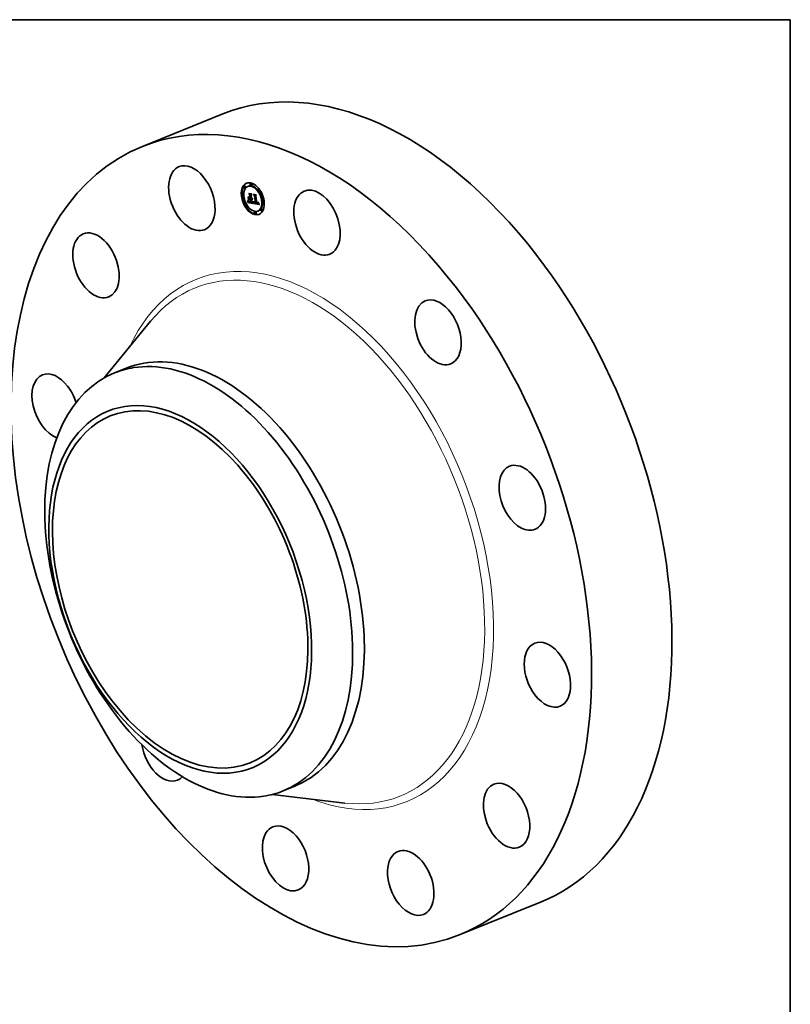
# Model space of a CAD drawing. Extents: x 0 to 10.8, y 0 to 8.2.
# Drawn here: x 6.8 to 10.8, y 3.2 to 8.2 of the extents above; entities that cross this region are included whole.
import ezdxf

# ---------------------------------------------------------------- set-up
doc = ezdxf.new("R2010")
doc.units = 0
doc.header["$MEASUREMENT"] = 0
doc.layers.get('0').update_dxf_attribs({"lineweight": 13})
doc.layers.add('1', color=7, linetype='Continuous', lineweight=13)

msp = doc.modelspace()

# ---------------------------------------------------------------- linework, layer by layer
at = {"color": 7, "lineweight": 35, "ltscale": 0.01116}
for p, q in [((7.413357, 7.597604), (7.827341, 7.764613)), ((9.05021, 3.540347), (9.464194, 3.707356))]:
    msp.add_line(p, q, dxfattribs=at)
at = {"color": 7, "lineweight": 35, "ltscale": 0.000103}
for p, q in [((7.973406, 7.407961), (7.969573, 7.406415)), ((7.93977, 7.393668), (7.935937, 7.392121)), ((7.943698, 7.38393), (7.939865, 7.382384)), ((7.960248, 7.393084), (7.956415, 7.391538)), ((7.977334, 7.398223), (7.9735, 7.396677)), ((8.013139, 7.379315), (8.009306, 7.377768)), ((8.017067, 7.369577), (8.013234, 7.368031)), ((7.931936, 7.344807), (7.928103, 7.343261)), ((7.935864, 7.33507), (7.932031, 7.333523)), ((7.956754, 7.309322), (7.960587, 7.310868)), ((7.957382, 7.310804), (7.961215, 7.31235)), ((7.957562, 7.311254), (7.961395, 7.312801)), ((7.957728, 7.311683), (7.961562, 7.31323)), ((7.95788, 7.312091), (7.961713, 7.313637)), ((7.958017, 7.312477), (7.96185, 7.314024)), ((7.965768, 7.326755), (7.969602, 7.328301)), ((7.968787, 7.34665), (7.97262, 7.348196)), ((7.969598, 7.326006), (7.973431, 7.327552)), ((7.970232, 7.325882), (7.974065, 7.327428)), ((7.971352, 7.328589), (7.975185, 7.330135)), ((7.971779, 7.325579), (7.975612, 7.327125)), ((7.974161, 7.308808), (7.977994, 7.310355)), ((7.985412, 7.303715), (7.989246, 7.305262)), ((7.98553, 7.304189), (7.989363, 7.305735)), ((7.992322, 7.343265), (7.996155, 7.344811)), ((7.997534, 7.30448), (8.001367, 7.306026)), ((8.008518, 7.302989), (8.012351, 7.304536)), ((8.0089, 7.303152), (8.012733, 7.304699)), ((8.035695, 7.324509), (8.031862, 7.322963)), ((8.039623, 7.314771), (8.03579, 7.313225)), ((7.954492, 7.290002), (7.950659, 7.288456)), ((7.95842, 7.280264), (7.954587, 7.278718)), ((7.994225, 7.261355), (7.990392, 7.259809)), ((7.998153, 7.251618), (7.99432, 7.250071)), ((8.011311, 7.266495), (8.007478, 7.264948)), ((8.027861, 7.275649), (8.024028, 7.274102)), ((8.031789, 7.265911), (8.027956, 7.264365))]:
    msp.add_line(p, q, dxfattribs=at)
at = {"color": 7, "lineweight": 35, "ltscale": 0.000258}
msp.add_line((7.966565, 7.347363), (7.960992, 7.356048), dxfattribs=at)
at = {"color": 7, "lineweight": 35, "ltscale": 0.000374}
for p, q in [((7.960992, 7.356048), (7.975676, 7.353176)), ((7.970232, 7.325882), (7.972334, 7.311082))]:
    msp.add_line(p, q, dxfattribs=at)
at = {"color": 7, "lineweight": 35, "ltscale": 4.2e-05}
for p, q in [((7.962549, 7.354803), (7.96412, 7.355436)), ((7.986821, 7.350055), (7.988391, 7.350688)), ((7.964417, 7.331932), (7.965987, 7.332565)), ((7.968271, 7.311738), (7.969829, 7.312366)), ((7.986391, 7.315578), (7.986191, 7.313906))]:
    msp.add_line(p, q, dxfattribs=at)
at = {"color": 7, "lineweight": 35, "ltscale": 0.000354}
msp.add_line((7.976448, 7.352084), (7.962549, 7.354803), dxfattribs=at)
at = {"color": 7, "lineweight": 35, "ltscale": 0.000212}
for p, q in [((7.962549, 7.354803), (7.967138, 7.347669)), ((7.960438, 7.336507), (7.965544, 7.329725))]:
    msp.add_line(p, q, dxfattribs=at)
at = {"color": 7, "lineweight": 35, "ltscale": 0.000164}
msp.add_line((7.968787, 7.34665), (7.964879, 7.351943), dxfattribs=at)
at = {"color": 7, "lineweight": 35, "ltscale": 0.000317}
msp.add_line((7.964879, 7.351943), (7.977331, 7.349507), dxfattribs=at)
at = {"color": 7, "lineweight": 35, "ltscale": 8.1e-05}
msp.add_line((7.97262, 7.348196), (7.970693, 7.350806), dxfattribs=at)
at = {"color": 7, "lineweight": 35, "ltscale": 0.00013}
for p, q in [((7.977331, 7.349507), (7.973859, 7.345658)), ((7.969514, 7.330934), (7.964417, 7.331932))]:
    msp.add_line(p, q, dxfattribs=at)
at = {"color": 7, "lineweight": 35, "ltscale": 3.3e-05}
for p, q in [((7.975676, 7.353176), (7.976448, 7.352084)), ((7.954516, 7.311885), (7.955735, 7.312377)), ((7.955046, 7.312935), (7.956254, 7.313423)), ((7.992155, 7.307608), (7.99338, 7.308102)), ((8.007591, 7.306442), (8.008814, 7.306935)), ((8.01049, 7.309958), (8.011167, 7.308846)), ((8.013439, 7.303169), (8.013975, 7.30195))]:
    msp.add_line(p, q, dxfattribs=at)
at = {"color": 7, "lineweight": 35, "ltscale": 0.000226}
msp.add_line((7.990278, 7.343769), (7.985288, 7.351295), dxfattribs=at)
at = {"color": 7, "lineweight": 35, "ltscale": 0.00033}
msp.add_line((7.985288, 7.351295), (7.998248, 7.34876), dxfattribs=at)
at = {"color": 7, "lineweight": 35, "ltscale": 0.000309}
msp.add_line((7.998969, 7.347678), (7.986821, 7.350055), dxfattribs=at)
at = {"color": 7, "lineweight": 35, "ltscale": 0.000186}
msp.add_line((7.986821, 7.350055), (7.990998, 7.343907), dxfattribs=at)
at = {"color": 7, "lineweight": 35, "ltscale": 2.9e-05}
for p, q in [((7.954516, 7.311885), (7.955046, 7.312935)), ((7.955046, 7.312935), (7.955525, 7.313976)), ((7.978401, 7.330778), (7.979483, 7.331215)), ((7.983998, 7.307575), (7.98507, 7.308007)), ((8.011167, 7.308846), (8.011567, 7.307766))]:
    msp.add_line(p, q, dxfattribs=at)
at = {"color": 7, "lineweight": 35, "ltscale": 2.2e-05}
for p, q in [((7.955059, 7.311186), (7.954516, 7.311885)), ((7.957156, 7.319036), (7.957969, 7.319364)), ((7.961664, 7.316021), (7.961264, 7.316801)), ((7.961859, 7.316072), (7.962459, 7.315427)), ((7.964666, 7.313033), (7.963932, 7.313509)), ((7.984238, 7.308343), (7.98447, 7.309194)), ((7.985504, 7.314685), (7.986323, 7.315015)), ((7.988005, 7.313242), (7.98827, 7.31242)), ((8.008217, 7.307627), (8.008382, 7.308502)), ((8.01057, 7.309097), (8.01049, 7.309958))]:
    msp.add_line(p, q, dxfattribs=at)
at = {"color": 7, "lineweight": 35, "ltscale": 2.8e-05}
for p, q in [((7.955612, 7.312139), (7.955059, 7.311186)), ((7.955525, 7.313976), (7.955953, 7.315007)), ((7.95633, 7.316028), (7.957376, 7.31645)), ((7.959387, 7.319259), (7.959854, 7.318253)), ((7.984238, 7.308343), (7.985267, 7.308759)), ((7.984908, 7.311143), (7.985115, 7.312241)), ((7.98582, 7.311444), (7.985619, 7.310349))]:
    msp.add_line(p, q, dxfattribs=at)
at = {"color": 7, "lineweight": 35, "ltscale": 3.2e-05}
for p, q in [((7.955525, 7.313976), (7.956696, 7.314448)), ((7.983494, 7.306286), (7.984674, 7.306762)), ((7.985313, 7.313422), (7.985504, 7.314685)), ((7.986191, 7.313906), (7.986011, 7.31263)), ((7.987284, 7.311408), (7.988459, 7.311883)), ((7.998248, 7.34876), (7.998969, 7.347678)), ((8.012931, 7.304359), (8.013439, 7.303169))]:
    msp.add_line(p, q, dxfattribs=at)
at = {"color": 7, "lineweight": 35, "ltscale": 2.7e-05}
for p, q in [((7.956111, 7.313106), (7.955612, 7.312139)), ((7.955953, 7.315007), (7.95633, 7.316028)), ((7.956555, 7.314087), (7.956111, 7.313106)), ((7.95633, 7.316028), (7.956656, 7.317041)), ((7.956944, 7.315082), (7.956555, 7.314087)), ((7.957278, 7.316091), (7.956944, 7.315082)), ((7.957557, 7.317115), (7.957278, 7.316091)), ((7.957782, 7.318153), (7.957557, 7.317115)), ((7.957952, 7.319205), (7.957782, 7.318153)), ((7.958067, 7.320271), (7.957952, 7.319205)), ((7.958127, 7.321352), (7.958067, 7.320271)), ((7.98447, 7.309194), (7.985461, 7.309594)), ((7.991152, 7.308199), (7.99215, 7.308601))]:
    msp.add_line(p, q, dxfattribs=at)
at = {"color": 7, "lineweight": 35, "ltscale": 3e-05}
for p, q in [((7.955953, 7.315007), (7.957068, 7.315457)), ((7.965467, 7.312618), (7.966594, 7.313073)), ((7.98375, 7.306889), (7.984871, 7.307341)), ((7.985115, 7.312241), (7.985313, 7.313422)), ((7.986011, 7.31263), (7.98582, 7.311444)), ((7.991604, 7.307889), (7.992722, 7.30834)), ((8.011567, 7.307766), (8.011995, 7.306658))]:
    msp.add_line(p, q, dxfattribs=at)
at = {"color": 7, "lineweight": 35, "ltscale": 2.6e-05}
for p, q in [((7.956656, 7.317041), (7.956932, 7.318043)), ((7.956656, 7.317041), (7.957626, 7.317432)), ((7.959854, 7.318253), (7.960312, 7.317316)), ((7.968271, 7.311738), (7.96727, 7.31197)), ((7.979176, 7.331657), (7.979765, 7.33081)), ((7.984693, 7.310128), (7.984908, 7.311143)), ((7.984693, 7.310128), (7.985649, 7.310513)), ((7.985619, 7.310349), (7.985409, 7.309342)), ((8.007955, 7.306943), (8.008906, 7.307326))]:
    msp.add_line(p, q, dxfattribs=at)
at = {"color": 7, "lineweight": 35, "ltscale": 1.4e-05}
for p, q in [((7.956754, 7.309322), (7.956978, 7.309838)), ((7.958889, 7.316079), (7.958986, 7.316645)), ((7.960587, 7.310868), (7.960811, 7.311384)), ((7.964409, 7.311643), (7.964879, 7.311342)), ((7.967183, 7.312908), (7.967716, 7.312775)), ((7.967716, 7.312775), (7.96828, 7.312647)), ((7.969828, 7.312366), (7.970365, 7.312296)), ((7.987203, 7.310855), (7.987284, 7.311408)), ((7.989976, 7.308491), (7.99028, 7.308003)), ((7.991152, 7.308199), (7.990734, 7.308581)), ((7.990833, 7.309397), (7.991303, 7.309078)), ((7.991604, 7.307889), (7.991152, 7.308199)), ((7.991303, 7.309078), (7.99178, 7.308793)), ((7.99178, 7.308793), (7.992266, 7.308541)), ((7.992266, 7.308541), (7.99276, 7.308323)), ((7.994204, 7.305053), (7.994726, 7.304905)), ((7.994726, 7.304905), (7.995272, 7.304783)), ((8.002855, 7.303648), (8.003378, 7.30347)), ((8.00497, 7.304922), (8.004411, 7.305016)), ((8.00657, 7.302785), (8.00712, 7.302769)), ((8.008428, 7.309011), (8.00845, 7.309567))]:
    msp.add_line(p, q, dxfattribs=at)
at = {"color": 7, "lineweight": 35, "ltscale": 0.000671}
msp.add_line((7.983079, 7.304172), (7.956754, 7.309322), dxfattribs=at)
at = {"color": 7, "lineweight": 35, "ltscale": 2.5e-05}
for p, q in [((7.956932, 7.318043), (7.957156, 7.319036)), ((7.957156, 7.319036), (7.957329, 7.320019)), ((7.957329, 7.320019), (7.957452, 7.320993)), ((7.958343, 7.33859), (7.959078, 7.337923)), ((7.961277, 7.322442), (7.960541, 7.323109)), ((7.964666, 7.313033), (7.96559, 7.313406)), ((7.984908, 7.311143), (7.985831, 7.311516)), ((7.987358, 7.311985), (7.988291, 7.312361))]:
    msp.add_line(p, q, dxfattribs=at)
at = {"color": 7, "lineweight": 35, "ltscale": 2.4e-05}
for p, q in [((7.956932, 7.318043), (7.957822, 7.318402)), ((7.957452, 7.320993), (7.957524, 7.321958)), ((7.960312, 7.317316), (7.960759, 7.316448)), ((7.961264, 7.316801), (7.961859, 7.316072)), ((7.96727, 7.31197), (7.966335, 7.312264)), ((7.973217, 7.309028), (7.974161, 7.308808)), ((7.984199, 7.30566), (7.983494, 7.306286)), ((7.98447, 7.309194), (7.984693, 7.310128)), ((7.985115, 7.312241), (7.986006, 7.3126)), ((7.985409, 7.309342), (7.985187, 7.308427)), ((8.006835, 7.304942), (8.00773, 7.305303)), ((8.010631, 7.307545), (8.011517, 7.307902))]:
    msp.add_line(p, q, dxfattribs=at)
at = {"color": 7, "lineweight": 35, "ltscale": 1.3e-05}
for p, q in [((7.956978, 7.309838), (7.957187, 7.310331)), ((7.957187, 7.310331), (7.957382, 7.310804)), ((7.958794, 7.315551), (7.958889, 7.316079)), ((7.960811, 7.311384), (7.96102, 7.311878)), ((7.96102, 7.311878), (7.961215, 7.31235)), ((7.963218, 7.31269), (7.963592, 7.312304)), ((7.963592, 7.312304), (7.96398, 7.311964)), ((7.96398, 7.311964), (7.964409, 7.311643)), ((7.966679, 7.313047), (7.967183, 7.312908)), ((7.96933, 7.312443), (7.969828, 7.312366)), ((7.980614, 7.328852), (7.980891, 7.329301)), ((7.987025, 7.30982), (7.987117, 7.310326)), ((7.987117, 7.310326), (7.987203, 7.310855)), ((7.99028, 7.308003), (7.990588, 7.307563)), ((7.990588, 7.307563), (7.990901, 7.307171)), ((7.99276, 7.308323), (7.993262, 7.308137)), ((7.992784, 7.305653), (7.993233, 7.305427)), ((7.993233, 7.305427), (7.993707, 7.305227)), ((7.993262, 7.308137), (7.993773, 7.307985)), ((7.993707, 7.305227), (7.994204, 7.305053)), ((7.993773, 7.307985), (7.994291, 7.307866)), ((8.003378, 7.30347), (8.003889, 7.303312)), ((8.003889, 7.303312), (8.004387, 7.303172)), ((8.004279, 7.305947), (8.004784, 7.305863)), ((8.004387, 7.303172), (8.004872, 7.303052)), ((8.005493, 7.304868), (8.00497, 7.304922)), ((8.00712, 7.302769), (8.007628, 7.302798)), ((8.008382, 7.308502), (8.008428, 7.309011)), ((8.009011, 7.307939), (8.008927, 7.307413)), ((8.010353, 7.305125), (8.010472, 7.305645))]:
    msp.add_line(p, q, dxfattribs=at)
at = {"color": 7, "lineweight": 35, "ltscale": 2e-05}
for p, q in [((7.957329, 7.320019), (7.95807, 7.320318)), ((7.958429, 7.313836), (7.958608, 7.314614)), ((7.961621, 7.314919), (7.962036, 7.314258)), ((7.963932, 7.313509), (7.964669, 7.313806)), ((7.978675, 7.331028), (7.979408, 7.331323)), ((7.983998, 7.307575), (7.984238, 7.308343)), ((8.009029, 7.311394), (8.009078, 7.310593)), ((8.010617, 7.308292), (8.01057, 7.309097))]:
    msp.add_line(p, q, dxfattribs=at)
at = {"color": 7, "lineweight": 35, "ltscale": 1.2e-05}
for p, q in [((7.957382, 7.310804), (7.957562, 7.311254)), ((7.9587, 7.315063), (7.958794, 7.315551)), ((7.961215, 7.31235), (7.961395, 7.312801)), ((7.962665, 7.314644), (7.963116, 7.314826)), ((7.965762, 7.313341), (7.966206, 7.313191)), ((7.966206, 7.313191), (7.966679, 7.313047)), ((7.968874, 7.312525), (7.96933, 7.312443)), ((7.976659, 7.32921), (7.976185, 7.329281)), ((7.977195, 7.327376), (7.977657, 7.327313)), ((7.979997, 7.328126), (7.980315, 7.32846)), ((7.980315, 7.32846), (7.980614, 7.328852)), ((7.985412, 7.303715), (7.98553, 7.304189)), ((7.986823, 7.308879), (7.986927, 7.309338)), ((7.986927, 7.309338), (7.987025, 7.30982)), ((7.989246, 7.305262), (7.989363, 7.305735)), ((7.990901, 7.307171), (7.991229, 7.306815)), ((7.991229, 7.306815), (7.991582, 7.306486)), ((7.991582, 7.306486), (7.991958, 7.306182)), ((7.991958, 7.306182), (7.992359, 7.305905)), ((7.992359, 7.305905), (7.992784, 7.305653)), ((7.994457, 7.306899), (7.994006, 7.307003)), ((7.994936, 7.306799), (7.994457, 7.306899)), ((7.995272, 7.304783), (7.995727, 7.304699)), ((8.004784, 7.305863), (8.005255, 7.305813)), ((8.004872, 7.303052), (8.005345, 7.302952)), ((8.005977, 7.304853), (8.005493, 7.304868)), ((8.007628, 7.302798), (8.008094, 7.302871)), ((8.008927, 7.307413), (8.008816, 7.306941)), ((8.0102, 7.304663), (8.010353, 7.305125))]:
    msp.add_line(p, q, dxfattribs=at)
at = {"color": 7, "lineweight": 35, "ltscale": 1.8e-05}
for p, q in [((7.957452, 7.320993), (7.958123, 7.321264)), ((7.962036, 7.314258), (7.962441, 7.313667)), ((7.963674, 7.31439), (7.964288, 7.313997)), ((7.967167, 7.310337), (7.967841, 7.310135)), ((7.967841, 7.310135), (7.968556, 7.309954)), ((7.968972, 7.311604), (7.968271, 7.311738)), ((7.972334, 7.311082), (7.971603, 7.31119)), ((7.977582, 7.324568), (7.976851, 7.324587)), ((7.980825, 7.327109), (7.980562, 7.32646)), ((7.98375, 7.306889), (7.983998, 7.307575)), ((7.988818, 7.310919), (7.9891, 7.31024)), ((7.989975, 7.309586), (7.989633, 7.310209)), ((7.992814, 7.30735), (7.992155, 7.307608)), ((8.007955, 7.306943), (8.008217, 7.307627)), ((8.008515, 7.306161), (8.008101, 7.305592)), ((8.00842, 7.310823), (8.008369, 7.311523)), ((8.008428, 7.309011), (8.009099, 7.309282)), ((8.00845, 7.309567), (8.009102, 7.30983)), ((8.010617, 7.308292), (8.011274, 7.308557))]:
    msp.add_line(p, q, dxfattribs=at)
at = {"color": 7, "lineweight": 35, "ltscale": 2.1e-05}
for p, q in [((7.957524, 7.321958), (7.958127, 7.321352)), ((7.961195, 7.315649), (7.961621, 7.314919)), ((7.962131, 7.315302), (7.961664, 7.316021)), ((7.962665, 7.314644), (7.962131, 7.315302)), ((7.962459, 7.315427), (7.963064, 7.314867)), ((7.963265, 7.314046), (7.962665, 7.314644)), ((7.963932, 7.313509), (7.963265, 7.314046)), ((7.980315, 7.32846), (7.981112, 7.328782)), ((7.98115, 7.328693), (7.981021, 7.327853)), ((7.985187, 7.308427), (7.984956, 7.3076)), ((7.985686, 7.31603), (7.986391, 7.315578)), ((7.98827, 7.31242), (7.988542, 7.311646)), ((8.008217, 7.307627), (8.009011, 7.307948))]:
    msp.add_line(p, q, dxfattribs=at)
at = {"color": 7, "lineweight": 35, "ltscale": 1.1e-05}
for p, q in [((7.957562, 7.311254), (7.957728, 7.311683)), ((7.957728, 7.311683), (7.95788, 7.312091)), ((7.958608, 7.314614), (7.9587, 7.315063)), ((7.961395, 7.312801), (7.961562, 7.31323)), ((7.961562, 7.31323), (7.961713, 7.313637)), ((7.965349, 7.313496), (7.965762, 7.313341)), ((7.977107, 7.32919), (7.976659, 7.32921)), ((7.97753, 7.329218), (7.977107, 7.32919)), ((7.977657, 7.327313), (7.978098, 7.327306)), ((7.978098, 7.327306), (7.978518, 7.327356)), ((7.979523, 7.330434), (7.979255, 7.330107)), ((7.979298, 7.327627), (7.979658, 7.327847)), ((7.979765, 7.33081), (7.979523, 7.330434)), ((7.979658, 7.327847), (7.979997, 7.328126)), ((7.980614, 7.328852), (7.981014, 7.329014)), ((7.986714, 7.308443), (7.986823, 7.308879)), ((7.98749, 7.313207), (7.987906, 7.313375)), ((7.989975, 7.309586), (7.990373, 7.309747)), ((7.994006, 7.307003), (7.993582, 7.307113)), ((7.995727, 7.304699), (7.996181, 7.304627)), ((7.996181, 7.304627), (7.996634, 7.304566)), ((7.996634, 7.304566), (7.997085, 7.304517)), ((7.997085, 7.304517), (7.997534, 7.30448)), ((8.005255, 7.305813), (8.005692, 7.305798)), ((8.006425, 7.304878), (8.005977, 7.304853)), ((8.008094, 7.302871), (8.008518, 7.302989)), ((8.008664, 7.306492), (8.008244, 7.306562)), ((8.008816, 7.306941), (8.008679, 7.306523)), ((8.010014, 7.304258), (8.0102, 7.304663))]:
    msp.add_line(p, q, dxfattribs=at)
at = {"color": 7, "lineweight": 35, "ltscale": 1e-05}
for p, q in [((7.95788, 7.312091), (7.958017, 7.312477)), ((7.961713, 7.313637), (7.96185, 7.314024)), ((7.964965, 7.313658), (7.965349, 7.313496)), ((7.976047, 7.330249), (7.97643, 7.330194)), ((7.976424, 7.327597), (7.976808, 7.327477)), ((7.976808, 7.327477), (7.977195, 7.327376)), ((7.977926, 7.329297), (7.97753, 7.329218)), ((7.978297, 7.329425), (7.977926, 7.329297)), ((7.978642, 7.329603), (7.978297, 7.329425)), ((7.978518, 7.327356), (7.978919, 7.327462)), ((7.978962, 7.32983), (7.978642, 7.329603)), ((7.978675, 7.331028), (7.978933, 7.331321)), ((7.978919, 7.327462), (7.979298, 7.327627)), ((7.978933, 7.331321), (7.979176, 7.331657)), ((7.978933, 7.331321), (7.979306, 7.331471)), ((7.979255, 7.330107), (7.978962, 7.32983)), ((7.993185, 7.307228), (7.992814, 7.30735)), ((7.993582, 7.307113), (7.993185, 7.307228)), ((8.005692, 7.305798), (8.006094, 7.305818)), ((8.006835, 7.304942), (8.006425, 7.304878)), ((8.007207, 7.305046), (8.006835, 7.304942)), ((8.008679, 7.306523), (8.008515, 7.306161)), ((8.008518, 7.302989), (8.0089, 7.303152)), ((8.0089, 7.303152), (8.00924, 7.30336)), ((8.00924, 7.30336), (8.009539, 7.303613)), ((8.009539, 7.303613), (8.009796, 7.30391)), ((8.009796, 7.30391), (8.010014, 7.304258)), ((8.01057, 7.309097), (8.010927, 7.309241)), ((8.012351, 7.304536), (8.012733, 7.304699))]:
    msp.add_line(p, q, dxfattribs=at)
at = {"color": 7, "lineweight": 35, "ltscale": 1.9e-05}
for p, q in [((7.958017, 7.312477), (7.958248, 7.313184)), ((7.963064, 7.314867), (7.963674, 7.31439)), ((7.964288, 7.313997), (7.964965, 7.313658)), ((7.968556, 7.309954), (7.969312, 7.309792)), ((7.981021, 7.327853), (7.980825, 7.327109)), ((7.984956, 7.3076), (7.984714, 7.306864)), ((7.987427, 7.312584), (7.988126, 7.312866)), ((7.987548, 7.313854), (7.988005, 7.313242)), ((7.988542, 7.311646), (7.988818, 7.310919)), ((7.99537, 7.30774), (7.996093, 7.308031)), ((8.008382, 7.308502), (8.00908, 7.308784)), ((8.009078, 7.310593), (8.009102, 7.309848)), ((8.010631, 7.307545), (8.010617, 7.308292))]:
    msp.add_line(p, q, dxfattribs=at)
at = {"color": 7, "lineweight": 35, "ltscale": 9.6e-05}
msp.add_line((7.958248, 7.313184), (7.961808, 7.314621), dxfattribs=at)
at = {"color": 7, "lineweight": 35, "ltscale": 1.7e-05}
for p, q in [((7.958248, 7.313184), (7.958429, 7.313836)), ((7.959184, 7.317897), (7.959285, 7.318582)), ((7.959285, 7.318582), (7.959387, 7.319259)), ((7.966534, 7.310558), (7.967167, 7.310337)), ((7.969656, 7.311483), (7.968972, 7.311604)), ((7.970323, 7.311373), (7.969656, 7.311483)), ((7.978245, 7.324646), (7.977582, 7.324568)), ((7.980891, 7.329301), (7.98115, 7.328693)), ((7.984714, 7.306864), (7.984462, 7.306217)), ((7.9891, 7.31024), (7.989387, 7.30961)), ((7.990278, 7.343769), (7.990916, 7.344027)), ((7.990342, 7.309044), (7.990976, 7.3093)), ((8.008369, 7.311523), (8.009029, 7.311394)), ((8.00842, 7.310823), (8.009048, 7.311077)), ((8.008447, 7.310171), (8.009083, 7.310428)), ((8.009102, 7.309848), (8.009098, 7.309157)), ((8.010611, 7.306854), (8.010631, 7.307545))]:
    msp.add_line(p, q, dxfattribs=at)
at = {"color": 7, "lineweight": 35, "ltscale": 0.000391}
for p, q in [((7.960541, 7.323109), (7.958343, 7.33859)), ((7.959078, 7.337923), (7.961277, 7.322442))]:
    msp.add_line(p, q, dxfattribs=at)
at = {"color": 7, "lineweight": 35, "ltscale": 8.3e-05}
msp.add_line((7.958429, 7.313836), (7.961524, 7.315085), dxfattribs=at)
at = {"color": 7, "lineweight": 35, "ltscale": 7e-05}
msp.add_line((7.958608, 7.314614), (7.961191, 7.315656), dxfattribs=at)
at = {"color": 7, "lineweight": 35, "ltscale": 6.2e-05}
for p, q in [((7.9587, 7.315063), (7.961007, 7.315994)), ((7.977582, 7.324568), (7.979874, 7.325493))]:
    msp.add_line(p, q, dxfattribs=at)
at = {"color": 7, "lineweight": 35, "ltscale": 5.4e-05}
msp.add_line((7.958794, 7.315551), (7.960805, 7.316363), dxfattribs=at)
at = {"color": 7, "lineweight": 35, "ltscale": 4.6e-05}
for p, q in [((7.958889, 7.316079), (7.960595, 7.316767)), ((7.994457, 7.306899), (7.996156, 7.307584)), ((8.002473, 7.306336), (8.004279, 7.305947))]:
    msp.add_line(p, q, dxfattribs=at)
at = {"color": 7, "lineweight": 35, "ltscale": 1.5e-05}
for p, q in [((7.958986, 7.316645), (7.959084, 7.317251)), ((7.962835, 7.313144), (7.963218, 7.31269)), ((7.964879, 7.311342), (7.96539, 7.311061)), ((7.96539, 7.311061), (7.965941, 7.310799)), ((7.96828, 7.312647), (7.968874, 7.312525)), ((7.970365, 7.312296), (7.970943, 7.312232)), ((7.977926, 7.329297), (7.978486, 7.329523)), ((7.979372, 7.325086), (7.978842, 7.324818)), ((7.979836, 7.325448), (7.979372, 7.325086)), ((7.980232, 7.325907), (7.979836, 7.325448)), ((7.984462, 7.306217), (7.984199, 7.30566)), ((7.987284, 7.311408), (7.987358, 7.311985)), ((7.987358, 7.311985), (7.987427, 7.312584)), ((7.989472, 7.310551), (7.989917, 7.310133)), ((7.989679, 7.309026), (7.989976, 7.308491)), ((7.989917, 7.310133), (7.990371, 7.309748)), ((7.990734, 7.308581), (7.990342, 7.309044)), ((7.990371, 7.309748), (7.990833, 7.309397)), ((7.992155, 7.307608), (7.991604, 7.307889)), ((8.005979, 7.302846), (8.00657, 7.302785)), ((8.007095, 7.306087), (8.007591, 7.306442)), ((8.007591, 7.306442), (8.007955, 7.306943)), ((8.00845, 7.309567), (8.008447, 7.310171)), ((8.009068, 7.308521), (8.009011, 7.307939)), ((8.010472, 7.305645), (8.010558, 7.306221))]:
    msp.add_line(p, q, dxfattribs=at)
at = {"color": 7, "lineweight": 35, "ltscale": 3.7e-05}
for p, q in [((7.958986, 7.316645), (7.96037, 7.317203)), ((7.969312, 7.309792), (7.970752, 7.309545)), ((8.010558, 7.306221), (8.011947, 7.306782))]:
    msp.add_line(p, q, dxfattribs=at)
at = {"color": 7, "lineweight": 35, "ltscale": 1.6e-05}
for p, q in [((7.959084, 7.317251), (7.959184, 7.317897)), ((7.960541, 7.323109), (7.961147, 7.323354)), ((7.962441, 7.313667), (7.962835, 7.313144)), ((7.963265, 7.314046), (7.963845, 7.31428)), ((7.965941, 7.310799), (7.966534, 7.310558)), ((7.966565, 7.347363), (7.967148, 7.347598)), ((7.968743, 7.332026), (7.969326, 7.332261)), ((7.970972, 7.311276), (7.970323, 7.311373)), ((7.970943, 7.312232), (7.971562, 7.312173)), ((7.971603, 7.31119), (7.970972, 7.311276)), ((7.971562, 7.312173), (7.972145, 7.312409)), ((7.978842, 7.324818), (7.978245, 7.324646)), ((7.980562, 7.32646), (7.980232, 7.325907)), ((7.983494, 7.306286), (7.98375, 7.306889)), ((7.987427, 7.312584), (7.98749, 7.313207)), ((7.98749, 7.313207), (7.987548, 7.313854)), ((7.989387, 7.30961), (7.989679, 7.309026)), ((7.990342, 7.309044), (7.989975, 7.309586)), ((8.005345, 7.302952), (8.005979, 7.302846)), ((8.008447, 7.310171), (8.00842, 7.310823)), ((8.009098, 7.309157), (8.009068, 7.308521)), ((8.010558, 7.306221), (8.010611, 7.306854))]:
    msp.add_line(p, q, dxfattribs=at)
at = {"color": 7, "lineweight": 35, "ltscale": 0.000379}
msp.add_line((7.962571, 7.321493), (7.960438, 7.336507), dxfattribs=at)
at = {"color": 7, "lineweight": 35, "ltscale": 0.00052}
msp.add_line((7.980995, 7.306876), (7.960587, 7.310868), dxfattribs=at)
at = {"color": 7, "lineweight": 35, "ltscale": 2.3e-05}
for p, q in [((7.960759, 7.316448), (7.961195, 7.315649)), ((7.965467, 7.312618), (7.964666, 7.313033)), ((7.966335, 7.312264), (7.965467, 7.312618)), ((7.985313, 7.313422), (7.986171, 7.313768)), ((7.990734, 7.308581), (7.99157, 7.308919))]:
    msp.add_line(p, q, dxfattribs=at)
at = {"color": 7, "lineweight": 35, "ltscale": 5e-06}
msp.add_line((7.961664, 7.316021), (7.961842, 7.316093), dxfattribs=at)
at = {"color": 7, "lineweight": 35, "ltscale": 9e-06}
for p, q in [((7.96185, 7.314024), (7.961964, 7.314373)), ((7.962131, 7.315302), (7.962455, 7.315432)), ((7.973482, 7.327193), (7.973431, 7.327552)), ((7.97643, 7.330194), (7.976797, 7.330183)), ((7.976797, 7.330183), (7.977149, 7.330215)), ((7.977149, 7.330215), (7.977485, 7.33029)), ((7.977485, 7.33029), (7.977806, 7.330409)), ((7.977806, 7.330409), (7.978111, 7.330572)), ((7.978111, 7.330572), (7.978401, 7.330778)), ((7.978401, 7.330778), (7.978675, 7.331028)), ((7.989633, 7.310209), (7.989472, 7.310551)), ((7.994291, 7.307866), (7.994644, 7.307807)), ((7.994644, 7.307807), (7.995004, 7.307764)), ((7.995004, 7.307764), (7.99537, 7.30774)), ((8.006094, 7.305818), (8.006462, 7.305873)), ((8.006462, 7.305873), (8.006796, 7.305963)), ((8.007542, 7.305188), (8.007207, 7.305046)), ((8.00784, 7.305371), (8.007542, 7.305188)), ((8.008101, 7.305592), (8.00784, 7.305371))]:
    msp.add_line(p, q, dxfattribs=at)
at = {"color": 7, "lineweight": 35, "ltscale": 0.000154}
msp.add_line((7.965768, 7.326755), (7.962571, 7.321493), dxfattribs=at)
at = {"color": 7, "lineweight": 35, "ltscale": 3.5e-05}
for p, q in [((7.964417, 7.331932), (7.963544, 7.333043)), ((7.966335, 7.312264), (7.967646, 7.312792)), ((7.9963, 7.306567), (7.994936, 7.306799)), ((8.014538, 7.300704), (8.015128, 7.299431))]:
    msp.add_line(p, q, dxfattribs=at)
at = {"color": 7, "lineweight": 35, "ltscale": 0.000132}
msp.add_line((7.963544, 7.333043), (7.968743, 7.332026), dxfattribs=at)
at = {"color": 7, "lineweight": 35, "ltscale": 7.8e-05}
msp.add_line((7.96587, 7.326796), (7.965433, 7.329872), dxfattribs=at)
at = {"color": 7, "lineweight": 35, "ltscale": 0.000148}
msp.add_line((7.965544, 7.329725), (7.971352, 7.328589), dxfattribs=at)
at = {"color": 7, "lineweight": 35, "ltscale": 9.8e-05}
for p, q in [((7.969598, 7.326006), (7.965768, 7.326755)), ((7.973431, 7.327552), (7.969602, 7.328301)), ((8.00497, 7.304922), (8.008621, 7.306395))]:
    msp.add_line(p, q, dxfattribs=at)
at = {"color": 7, "lineweight": 35, "ltscale": 0.000387}
msp.add_line((7.968743, 7.332026), (7.966565, 7.347363), dxfattribs=at)
at = {"color": 7, "lineweight": 35, "ltscale": 0.000423}
for p, q in [((7.967138, 7.347669), (7.969514, 7.330934)), ((7.974161, 7.308808), (7.971779, 7.325579)), ((7.977994, 7.310355), (7.975612, 7.327125))]:
    msp.add_line(p, q, dxfattribs=at)
at = {"color": 7, "lineweight": 35, "ltscale": 3.9e-05}
for p, q in [((7.96727, 7.31197), (7.968722, 7.312556)), ((7.971779, 7.325579), (7.970232, 7.325882)), ((7.975612, 7.327125), (7.974065, 7.327428)), ((7.979658, 7.327847), (7.98111, 7.328433)), ((7.993185, 7.307228), (7.994626, 7.30781)), ((8.002884, 7.305349), (8.004341, 7.305937)), ((8.004411, 7.305016), (8.002884, 7.305349))]:
    msp.add_line(p, q, dxfattribs=at)
at = {"color": 7, "lineweight": 35, "ltscale": 0.000456}
for p, q in [((7.971352, 7.328589), (7.968787, 7.34665)), ((7.975185, 7.330135), (7.97262, 7.348196))]:
    msp.add_line(p, q, dxfattribs=at)
at = {"color": 7, "lineweight": 35, "ltscale": 4.4e-05}
msp.add_line((7.968972, 7.311604), (7.970618, 7.312268), dxfattribs=at)
at = {"color": 7, "lineweight": 35, "ltscale": 0.000349}
msp.add_line((7.971562, 7.312173), (7.969598, 7.326006), dxfattribs=at)
at = {"color": 7, "lineweight": 35, "ltscale": 4.7e-05}
for p, q in [((7.969656, 7.311483), (7.971405, 7.312188)), ((7.977806, 7.330409), (7.979553, 7.331114))]:
    msp.add_line(p, q, dxfattribs=at)
at = {"color": 7, "lineweight": 35, "ltscale": 5e-05}
msp.add_line((7.970323, 7.311373), (7.972185, 7.312125), dxfattribs=at)
at = {"color": 7, "lineweight": 35, "ltscale": 6.3e-05}
msp.add_line((7.970752, 7.309545), (7.973217, 7.309028), dxfattribs=at)
at = {"color": 7, "lineweight": 35, "ltscale": 3.4e-05}
for p, q in [((7.970972, 7.311276), (7.972234, 7.311785)), ((7.985504, 7.314685), (7.985686, 7.31603)), ((7.994936, 7.306799), (7.996195, 7.307307)), ((8.013975, 7.30195), (8.014538, 7.300704))]:
    msp.add_line(p, q, dxfattribs=at)
at = {"color": 7, "lineweight": 35, "ltscale": 0.000389}
msp.add_line((7.973859, 7.345658), (7.976047, 7.330249), dxfattribs=at)
at = {"color": 7, "lineweight": 35, "ltscale": 9.5e-05}
for p, q in [((7.976185, 7.329281), (7.979691, 7.330696)), ((8.00924, 7.30336), (8.012757, 7.304779))]:
    msp.add_line(p, q, dxfattribs=at)
at = {"color": 7, "lineweight": 35, "ltscale": 4.3e-05}
for p, q in [((7.976185, 7.329281), (7.976424, 7.327597)), ((7.993582, 7.307113), (7.995169, 7.307753)), ((8.002884, 7.305349), (8.002855, 7.303648)), ((8.006425, 7.304878), (8.008016, 7.30552))]:
    msp.add_line(p, q, dxfattribs=at)
at = {"color": 7, "lineweight": 35, "ltscale": 7.5e-05}
msp.add_line((7.976659, 7.32921), (7.97944, 7.330332), dxfattribs=at)
at = {"color": 7, "lineweight": 35, "ltscale": 9.2e-05}
msp.add_line((7.976851, 7.324587), (7.980267, 7.325964), dxfattribs=at)
at = {"color": 7, "lineweight": 35, "ltscale": 0.000382}
msp.add_line((7.976851, 7.324587), (7.978999, 7.309464), dxfattribs=at)
at = {"color": 7, "lineweight": 35, "ltscale": 5.5e-05}
msp.add_line((7.977107, 7.32919), (7.979162, 7.330019), dxfattribs=at)
at = {"color": 7, "lineweight": 35, "ltscale": 3.6e-05}
for p, q in [((7.97753, 7.329218), (7.978851, 7.329752)), ((7.992814, 7.30735), (7.994166, 7.307895)), ((8.015128, 7.299431), (8.015745, 7.29813))]:
    msp.add_line(p, q, dxfattribs=at)
at = {"color": 7, "lineweight": 35, "ltscale": 3.8e-05}
for p, q in [((7.978111, 7.330572), (7.979532, 7.331145)), ((7.987203, 7.310855), (7.988624, 7.311429))]:
    msp.add_line(p, q, dxfattribs=at)
at = {"color": 7, "lineweight": 35, "ltscale": 3.1e-05}
for p, q in [((7.978245, 7.324646), (7.979411, 7.325116)), ((7.979997, 7.328126), (7.981134, 7.328584)), ((8.010611, 7.306854), (8.011743, 7.307311)), ((8.011995, 7.306658), (8.012449, 7.305522)), ((8.012449, 7.305522), (8.012931, 7.304359))]:
    msp.add_line(p, q, dxfattribs=at)
at = {"color": 7, "lineweight": 35, "ltscale": 5.9e-05}
for p, q in [((7.978919, 7.327462), (7.981096, 7.328341)), ((7.986927, 7.309338), (7.98911, 7.310218))]:
    msp.add_line(p, q, dxfattribs=at)
at = {"color": 7, "lineweight": 35, "ltscale": 0.000167}
msp.add_line((7.978999, 7.309464), (7.983079, 7.304172), dxfattribs=at)
at = {"color": 7, "lineweight": 35, "ltscale": 4.9e-05}
msp.add_line((7.979298, 7.327627), (7.981098, 7.328353), dxfattribs=at)
at = {"color": 7, "lineweight": 35, "ltscale": 0.000771}
msp.add_line((8.015745, 7.29813), (7.985412, 7.303715), dxfattribs=at)
at = {"color": 7, "lineweight": 35, "ltscale": 0.00011}
msp.add_line((7.98553, 7.304189), (7.986714, 7.308443), dxfattribs=at)
at = {"color": 7, "lineweight": 35, "ltscale": 7.3e-05}
msp.add_line((7.986714, 7.308443), (7.989424, 7.309536), dxfattribs=at)
at = {"color": 7, "lineweight": 35, "ltscale": 6.6e-05}
msp.add_line((7.986823, 7.308879), (7.98927, 7.309866), dxfattribs=at)
at = {"color": 7, "lineweight": 35, "ltscale": 5.2e-05}
for p, q in [((7.987025, 7.30982), (7.988952, 7.310597)), ((8.010353, 7.305125), (8.012295, 7.305909))]:
    msp.add_line(p, q, dxfattribs=at)
at = {"color": 7, "lineweight": 35, "ltscale": 4.5e-05}
for p, q in [((7.987117, 7.310326), (7.988787, 7.311)), ((8.007095, 7.306087), (8.008755, 7.306757)), ((8.010472, 7.305645), (8.012132, 7.306315))]:
    msp.add_line(p, q, dxfattribs=at)
at = {"color": 7, "lineweight": 35, "ltscale": 0.000143}
msp.add_line((7.992322, 7.343265), (7.988774, 7.347756), dxfattribs=at)
at = {"color": 7, "lineweight": 35, "ltscale": 0.000295}
msp.add_line((7.988774, 7.347756), (8.000365, 7.345489), dxfattribs=at)
at = {"color": 7, "lineweight": 35, "ltscale": 0.000644}
msp.add_line((8.014589, 7.300595), (7.989246, 7.305262), dxfattribs=at)
at = {"color": 7, "lineweight": 35, "ltscale": 6.7e-05}
msp.add_line((7.989363, 7.305735), (7.990083, 7.30832), dxfattribs=at)
at = {"color": 7, "lineweight": 35, "ltscale": 4e-06}
msp.add_line((7.989633, 7.310209), (7.989775, 7.310267), dxfattribs=at)
at = {"color": 7, "lineweight": 35, "ltscale": 0.00091}
msp.add_line((7.99537, 7.30774), (7.990278, 7.343769), dxfattribs=at)
at = {"color": 7, "lineweight": 35, "ltscale": 0.000943}
msp.add_line((7.990998, 7.343907), (7.9963, 7.306567), dxfattribs=at)
at = {"color": 7, "lineweight": 35, "ltscale": 0.000978}
for p, q in [((7.997534, 7.30448), (7.992322, 7.343265)), ((8.001367, 7.306026), (7.996155, 7.344811))]:
    msp.add_line(p, q, dxfattribs=at)
at = {"color": 7, "lineweight": 35, "ltscale": 5.7e-05}
for p, q in [((7.994006, 7.307003), (7.996118, 7.307855)), ((7.996155, 7.344811), (7.994752, 7.346587))]:
    msp.add_line(p, q, dxfattribs=at)
at = {"color": 7, "lineweight": 35, "ltscale": 0.000114}
msp.add_line((8.000365, 7.345489), (7.99741, 7.341991), dxfattribs=at)
at = {"color": 7, "lineweight": 35, "ltscale": 0.0009}
msp.add_line((7.99741, 7.341991), (8.002473, 7.306336), dxfattribs=at)
at = {"color": 7, "lineweight": 35, "ltscale": 6.1e-05}
for p, q in [((8.004411, 7.305016), (8.006685, 7.305933)), ((8.005977, 7.304853), (8.008222, 7.305759))]:
    msp.add_line(p, q, dxfattribs=at)
at = {"color": 7, "lineweight": 35, "ltscale": 7.9e-05}
msp.add_line((8.005493, 7.304868), (8.008439, 7.306056), dxfattribs=at)
at = {"color": 7, "lineweight": 35, "ltscale": 5.3e-05}
msp.add_line((8.006796, 7.305963), (8.008754, 7.306753), dxfattribs=at)
at = {"color": 7, "lineweight": 35, "ltscale": 8e-06}
msp.add_line((8.006796, 7.305963), (8.007095, 7.306087), dxfattribs=at)
at = {"color": 7, "lineweight": 35, "ltscale": 8.5e-05}
msp.add_line((8.009539, 7.303613), (8.01271, 7.304892), dxfattribs=at)
at = {"color": 7, "lineweight": 35, "ltscale": 7.7e-05}
msp.add_line((8.009796, 7.30391), (8.012641, 7.305058), dxfattribs=at)
at = {"color": 7, "lineweight": 35, "ltscale": 6.8e-05}
msp.add_line((8.010014, 7.304258), (8.012549, 7.305281), dxfattribs=at)
at = {"color": 7, "lineweight": 35, "ltscale": 6e-05}
msp.add_line((8.0102, 7.304663), (8.012433, 7.305564), dxfattribs=at)
at = {"color": 7, "lineweight": 35, "ltscale": 0.009431}
for p, q in [((7.215984, 6.405992), (7.455572, 6.697358)), ((8.081154, 4.261399), (8.455853, 4.217849))]:
    msp.add_line(p, q, dxfattribs=at)
at = {"color": 7, "lineweight": 35, "ltscale": 0.001627}
for p, q in [((7.269411, 6.431842), (7.329776, 6.456194)), ((8.137597, 4.279872), (8.197962, 4.304225))]:
    msp.add_line(p, q, dxfattribs=at)
at = {"color": 7, "lineweight": 35, "ltscale": 0.03937}
for centre, major_axis, start_param, end_param in [((8.645767, 5.735985), (0.818394, -2.028642), 1.99842421, 3.14161853), ((8.231784, 5.568975), (0.818394, -2.028642), 1.99842421, 3.14161853), ((8.231784, 5.568975), (0.818394, -2.028642), 3.14161853, 6.28321118), ((7.668201, 7.331341), (0.065472, -0.162291), 0.95122666, 3.14160634), ((7.668201, 7.331341), (0.065472, -0.162291), 3.14160634, 6.28319899), ((7.981946, 7.328243), (0.032408, -0.080334), 3.14153175, 6.2831244), ((7.98578, 7.329789), (-0.032408, 0.080334), 0.03870467, 1.16806034), ((7.981946, 7.328243), (0.032408, -0.080334), 1.18942727, 3.14153175), ((7.971536, 7.401546), (0.001964, -0.004869), 3.14153175, 6.2831244), ((7.971536, 7.401546), (0.001964, -0.004869), 1.18942727, 3.14153175), ((7.97537, 7.403092), (-0.001964, 0.004869), 3.14153175, 6.2831244), ((7.971536, 7.401546), (0.001964, -0.004869), 6.2831244, 7.47261258), ((7.981946, 7.328243), (0.025534, -0.063294), 3.14153175, 6.2831244), ((7.937901, 7.387253), (0.001964, -0.004869), 3.14153175, 6.2831244), ((7.937901, 7.387253), (0.001964, -0.004869), 1.18942727, 3.14153175), ((7.941734, 7.388799), (-0.001964, 0.004869), 3.14153175, 6.2831244), ((7.937901, 7.387253), (0.001964, -0.004869), 6.2831244, 7.47261258), ((7.981946, 7.328243), (0.025534, -0.063294), 1.18942727, 3.14153175), ((7.98578, 7.329789), (-0.025534, 0.063294), 5.21441051, 6.2831244), ((8.01127, 7.372899), (0.001964, -0.004869), 3.14153175, 4.33101992), ((8.01127, 7.372899), (0.001964, -0.004869), 4.33101992, 6.2831244), ((8.01127, 7.372899), (0.001964, -0.004869), 6.2831244, 9.42471705), ((7.98578, 7.329789), (-0.025534, 0.063294), 4.35769759, 5.09234906), ((8.015103, 7.374446), (-0.001964, 0.004869), 6.07726191, 6.2831244), ((8.015103, 7.374446), (-0.001964, 0.004869), 3.14153175, 4.09254025), ((8.312718, 7.205254), (0.065472, -0.162291), 3.14155696, 6.28314961), ((8.312718, 7.205254), (0.065472, -0.162291), 0.42762788, 3.14155696), ((7.930067, 7.338392), (0.001964, -0.004869), 3.14153175, 6.2831244), ((7.930067, 7.338392), (0.001964, -0.004869), 1.18942727, 3.14153175), ((7.98578, 7.329789), (-0.032408, 0.080334), 1.27042619, 1.89254254), ((7.9339, 7.339939), (-0.001964, 0.004869), 5.2259704, 6.2831244), ((7.930067, 7.338392), (0.001964, -0.004869), 6.2831244, 7.47261258), ((7.9339, 7.339939), (-0.001964, 0.004869), 3.14153175, 3.36605202), ((7.981946, 7.328243), (0.025534, -0.063294), 6.2831244, 7.47261258), ((7.98578, 7.329789), (-0.025534, 0.063294), 3.14153175, 4.23429508), ((7.981946, 7.328243), (0.032408, -0.080334), 6.2831244, 7.47261258), ((8.033826, 7.318094), (0.001964, -0.004869), 3.14153175, 4.33101992), ((8.033826, 7.318094), (0.001964, -0.004869), 4.33101992, 6.2831244), ((8.033826, 7.318094), (0.001964, -0.004869), 6.2831244, 9.42471705), ((8.037659, 7.31964), (-0.001964, 0.004869), 5.36580106, 6.2831244), ((8.037659, 7.31964), (-0.001964, 0.004869), 3.14153175, 3.35587508), ((7.668201, 7.331341), (0.065472, -0.162291), 0.00001369, 0.95122666), ((7.952623, 7.283587), (0.001964, -0.004869), 3.14153175, 6.2831244), ((7.952623, 7.283587), (0.001964, -0.004869), 1.18942727, 3.14153175), ((7.98578, 7.329789), (-0.032408, 0.080334), 1.99408042, 3.10288875), ((7.956456, 7.285133), (-0.001964, 0.004869), 6.06890815, 6.2831244), ((7.952623, 7.283587), (0.001964, -0.004869), 6.2831244, 7.47261258), ((7.956456, 7.285133), (-0.001964, 0.004869), 3.14153175, 4.23781884), ((7.992356, 7.25494), (0.001964, -0.004869), 3.14153175, 6.2831244), ((7.992356, 7.25494), (0.001964, -0.004869), 1.18942727, 3.14153175), ((7.996189, 7.256487), (-0.001964, 0.004869), 3.14153175, 6.2831244), ((7.992356, 7.25494), (0.001964, -0.004869), 6.2831244, 7.47261258), ((8.025992, 7.269233), (0.001964, -0.004869), 3.14153175, 4.33101992), ((8.025992, 7.269233), (0.001964, -0.004869), 4.33101992, 6.2831244), ((8.025992, 7.269233), (0.001964, -0.004869), 6.2831244, 9.42471705), ((8.029825, 7.27078), (-0.001964, 0.004869), 4.33101992, 6.2831244), ((8.029825, 7.27078), (-0.001964, 0.004869), 3.14153175, 4.33101992), ((7.174696, 6.985205), (0.065472, -0.162291), 3.14159974, 6.28319239), ((7.174696, 6.985205), (0.065472, -0.162291), 1.47482543, 3.14159974), ((8.312718, 7.205254), (0.065472, -0.162291), 6.28314961, 6.71081319), ((7.174696, 6.985205), (0.065472, -0.162291), 0.00000708, 1.47482543), ((8.645767, 5.735985), (0.818394, -2.028642), 0.00002587, 1.99842421), ((8.231784, 5.568975), (0.818394, -2.028642), 0.00002587, 1.99842421), ((8.935548, 6.640726), (0.065472, -0.162291), 3.14159974, 6.18721441), ((8.935548, 6.640726), (0.065472, -0.162291), 0.00000708, 3.14159974), ((7.763869, 5.380209), (0.434076, -1.075992), 0.00002587, 3.14161853), ((7.703504, 5.355857), (0.434076, -1.075992), 1.99842421, 2.99842421), ((6.964437, 6.25959), (0.065472, -0.162291), 1.99842421, 3.14161853), ((7.703504, 5.355857), (-0.434076, 1.075992), 6.14001686, 6.28321118), ((8.935548, 6.640726), (0.065472, -0.162291), 6.18721441, 6.28319239), ((6.964437, 6.25959), (0.065472, -0.162291), 3.14161853, 5.77271143), ((7.703504, 5.355857), (-0.434076, 1.075992), 0.00002587, 1.99842421), ((6.964437, 6.25959), (0.065472, -0.162291), 1.44630748, 1.99842421), ((7.608253, 5.317431), (-0.370469, 0.918322), 6.14001686, 12.42320217), ((7.608253, 5.317431), (0.360159, -0.892765), 0.00002587, 3.14161853), ((7.608253, 5.317431), (0.360159, -0.892765), 3.14161853, 5.14001686), ((7.703504, 5.355857), (-0.434076, 1.075992), 3.14161853, 5.14001686), ((9.369805, 5.789025), (0.065472, -0.162291), 3.14158506, 5.66361564), ((9.369805, 5.789025), (0.065472, -0.162291), 6.28317771, 9.42477036), ((9.369805, 5.789025), (0.065472, -0.162291), 5.66361564, 6.28317771), ((9.499131, 4.878361), (0.065472, -0.162291), 3.14161853, 5.14001686), ((9.499131, 4.878361), (0.065472, -0.162291), 0.00002587, 3.14161853), ((9.499131, 4.878361), (0.065472, -0.162291), 5.14001686, 6.28321118), ((7.608253, 5.317431), (0.360159, -0.892765), 5.14001686, 6.28321118), ((7.703504, 5.355857), (0.434076, -1.075992), 5.14001686, 6.14001686), ((7.528019, 4.497224), (0.065472, -0.162291), 4.34807489, 6.28319239), ((7.528019, 4.497224), (0.065472, -0.162291), 0.00000708, 0.29264984), ((9.288871, 4.152746), (0.065472, -0.162291), 3.14159974, 4.61641809), ((9.288871, 4.152746), (0.065472, -0.162291), 0.00000708, 3.14159974), ((7.703504, 5.355857), (-0.434076, 1.075992), 2.99842421, 3.14161853), ((8.15085, 3.932697), (0.065472, -0.162291), 6.28314961, 9.42474227), ((9.288871, 4.152746), (0.065472, -0.162291), 4.61641809, 6.28319239), ((8.15085, 3.932697), (0.065472, -0.162291), 3.56922054, 6.28314961), ((8.15085, 3.932697), (0.065472, -0.162291), 3.14155696, 3.56922054), ((8.795366, 3.80661), (0.065472, -0.162291), 3.14160634, 4.09281931), ((8.795366, 3.80661), (0.065472, -0.162291), 0.00001369, 3.14160634), ((8.795366, 3.80661), (0.065472, -0.162291), 4.09281931, 6.28319899)]:
    msp.add_ellipse(centre, major_axis=major_axis, ratio=0.616564, start_param=start_param, end_param=end_param, dxfattribs=at)
at = {"color": 7, "lineweight": 13, "ltscale": 0.03937}
for centre, major_axis, start_param, end_param in [((8.231784, 5.568975), (0.542199, -1.344009), 5.76111, 9.94685326), ((8.212675, 5.561267), (0.527645, -1.307931), 5.95880677, 9.74907598)]:
    msp.add_ellipse(centre, major_axis=major_axis, ratio=0.616564, start_param=start_param, end_param=end_param, dxfattribs=at)
at = {"layer": '1', "color": 7, "lineweight": 35, "ltscale": 0.03937}
for p, q in [((0.25, 8.25), (10.75, 8.25)), ((10.75, 8.25), (10.75, 0.25))]:
    msp.add_line(p, q, dxfattribs=at)

doc.saveas('drawing.dxf')
